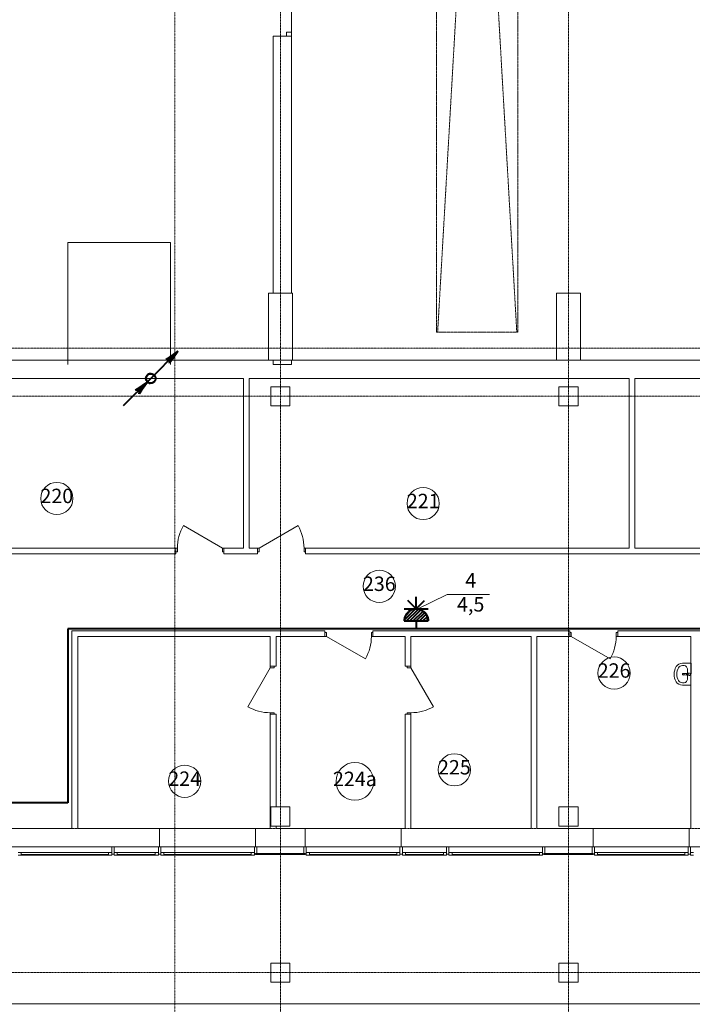
# Model space of a CAD drawing. Units: inches. Extents: x 2389 to 118024, y -4447 to 79811.
# Drawn here: x 85099 to 99104, y 24789 to 45288 of the extents above; entities that cross this region are included whole.
import ezdxf

# ---------------------------------------------------------------- set-up
doc = ezdxf.new("R2010")
doc.units = ezdxf.units.IN
doc.header["$LTSCALE"] = 0.01
doc.header["$MEASUREMENT"] = 0
for name, pattern in [('CENTER2', [225, 150, -25, 25, -25]), ('Штриховая', [564.444447, 282.222223, -282.222223]), ('Штрихштриховая', [3141.111112, 2000, -500, 141.111112, -500])]:
    doc.linetypes.add(name, pattern=pattern)
for name, color, linetype, lineweight in [('2эт', 7, 'Continuous', 9), ('CW_EL_SOCKET_LAYER', 4, 'Continuous', 40), ('CW_EL_TRACE_LAYER', 1, 'Continuous', 40), ('ЭЛ', 7, 'Continuous', 40)]:
    doc.layers.add(name, color=color, linetype=linetype, lineweight=lineweight)
doc.styles.get("Standard").update_dxf_attribs({"font": 'ARIAL.TTF'})

msp = doc.modelspace()

# ---------------------------------------------------------------- linework, layer by layer
at = {"layer": '2эт', "linetype": 'Штрихштриховая'}
for p, q in [((90526.49927, 19500.92366), (90526.49927, 78588.94216)), ((96526.49927, 19500.92366), (96526.49927, 78588.94216)), ((93780.48843, 67936.66764), (95449.78764, 38782.7651)), ((95471.0108, 67936.66764), (93801.71158, 38782.7651)), ((3289.49384, 38447.3736), (117123.91284, 38447.3736)), ((19142.67309, 37447.3736), (117123.91284, 37447.3736)), ((3289.49384, 28447.3736), (117123.91284, 28447.3736)), ((3289.49384, 25447.3736), (117123.91284, 25447.3736))]:
    msp.add_line(p, q, dxfattribs=at)
at = {"layer": '2эт', "linetype": 'Штриховая'}
msp.add_line((88328.11238, 23492.98077), (88328.11238, 73968.14994), dxfattribs=at)
at = {"layer": '2эт', "linetype": 'CENTER2'}
for p, q in [((93780.48843, 38782.7651), (93780.48843, 67936.66764)), ((95471.0108, 67936.66764), (95471.0108, 38782.7651)), ((93780.48843, 38782.7651), (95471.0108, 38782.7651))]:
    msp.add_line(p, q, dxfattribs=at)
at = {"layer": '2эт', "linetype": 'Continuous'}
for p, q in [((90756.02893, 50867.3736), (90756.02893, 45027.3736)), ((90656.02893, 44947.3736), (90376.02893, 44947.3736)), ((90376.02893, 44947.3736), (90376.02893, 39597.3736)), ((90656.02893, 44947.3736), (90656.02893, 45027.3736)), ((90656.02893, 45027.3736), (90756.02893, 45027.3736)), ((90756.02893, 44947.3736), (90656.02893, 44947.3736)), ((90756.02893, 44947.3736), (90656.02893, 44947.3736)), ((90756.02893, 44947.3736), (90656.02893, 44947.3736)), ((90756.02893, 45027.3736), (90756.02893, 44947.3736)), ((90756.02893, 39597.3736), (90756.02893, 44947.3736)), ((86101.50534, 38107.3736), (86101.50534, 40649.2205)), ((86101.50534, 40649.2205), (88242.50534, 40649.2205)), ((88242.50534, 40649.2205), (88242.50534, 38107.3736)), ((90276.49927, 38197.3736), (84776.49927, 38197.3736)), ((90376.02893, 38197.3736), (90376.02893, 38107.3736)), ((90756.02893, 38107.3736), (90756.02893, 38197.3736)), ((96276.49927, 38197.3736), (90776.49927, 38197.3736)), ((102276.49927, 38197.3736), (96776.49927, 38197.3736)), ((90376.02893, 38107.3736), (90756.02893, 38107.3736)), ((84586.49927, 37817.3736), (89756.40634, 37817.3736)), ((89756.40634, 37817.3736), (89756.40634, 34287.70142)), ((89876.40634, 34287.70142), (89876.40634, 37817.3736)), ((89876.40634, 37817.3736), (97787.60339, 37817.3736)), ((97787.60339, 37817.3736), (97787.60339, 34287.70142)), ((97907.60339, 34287.70142), (97907.60339, 37817.3736)), ((97907.60339, 37817.3736), (103346.49927, 37817.3736)), ((89319.07217, 34287.70142), (88508.4724, 34755.70142)), ((90083.85617, 34287.70142), (90894.45595, 34755.70142)), ((88351.07217, 34287.70142), (84586.49927, 34287.70142)), ((88351.07217, 34287.70142), (88314.07217, 34287.70142)), ((88351.07217, 34287.70142), (88351.07217, 34167.70142)), ((88383.07217, 34287.70142), (88351.07217, 34287.70142)), ((88351.07217, 34287.70142), (88351.07217, 34207.70142)), ((88351.07217, 34287.70142), (88351.07217, 34167.70142)), ((88383.07217, 34207.70142), (88383.07217, 34287.70142)), ((89351.07217, 34287.70142), (89319.07217, 34287.70142)), ((89319.07217, 34287.70142), (89319.07217, 34207.70142)), ((89351.07217, 34287.70142), (89351.07217, 34167.70142)), ((89756.40634, 34287.70142), (89351.07217, 34287.70142)), ((89351.07217, 34287.70142), (89388.07217, 34287.70142)), ((89351.07217, 34207.70142), (89351.07217, 34287.70142)), ((89351.07217, 34287.70142), (89351.07217, 34167.70142)), ((90051.85617, 34287.70142), (89876.40634, 34287.70142)), ((90051.85617, 34287.70142), (90014.85617, 34287.70142)), ((90051.85617, 34287.70142), (90051.85617, 34167.70142)), ((90051.85617, 34287.70142), (90083.85617, 34287.70142)), ((90051.85617, 34207.70142), (90051.85617, 34287.70142)), ((90051.85617, 34287.70142), (90051.85617, 34167.70142)), ((90083.85617, 34287.70142), (90083.85617, 34207.70142)), ((91019.85617, 34207.70142), (91019.85617, 34287.70142)), ((91019.85617, 34287.70142), (91051.85617, 34287.70142)), ((91051.85617, 34287.70142), (91051.85617, 34167.70142)), ((97787.60339, 34287.70142), (91051.85617, 34287.70142)), ((91051.85617, 34287.70142), (91088.85617, 34287.70142)), ((91051.85617, 34287.70142), (91051.85617, 34207.70142)), ((91051.85617, 34287.70142), (91051.85617, 34167.70142)), ((100841.49927, 34287.70142), (97907.60339, 34287.70142)), ((84586.49927, 34167.70142), (88351.07217, 34167.70142)), ((88351.07217, 34167.70142), (88314.07217, 34167.70142)), ((88351.07217, 34207.70142), (88383.07217, 34207.70142)), ((89319.07217, 34207.70142), (89351.07217, 34207.70142)), ((89351.07217, 34167.70142), (90051.85617, 34167.70142)), ((89351.07217, 34167.70142), (89388.07217, 34167.70142)), ((90051.85617, 34167.70142), (90014.85617, 34167.70142)), ((90083.85617, 34207.70142), (90051.85617, 34207.70142)), ((91051.85617, 34207.70142), (91019.85617, 34207.70142)), ((91051.85617, 34167.70142), (100841.49927, 34167.70142)), ((91051.85617, 34167.70142), (91088.85617, 34167.70142)), ((86186.4488, 32567.3736), (86186.4488, 28447.3736)), ((91454.65005, 32567.3736), (86186.4488, 32567.3736)), ((86306.4488, 28447.3736), (86306.4488, 32447.3736)), ((86306.4488, 32447.3736), (90316.93641, 32447.3736)), ((90316.93641, 32447.3736), (90316.93641, 31827.3736)), ((90436.93641, 31827.3736), (90436.93641, 32447.3736)), ((90436.93641, 32447.3736), (91454.65005, 32447.3736)), ((91454.65005, 32567.3736), (91417.65005, 32567.3736)), ((91454.65005, 32447.3736), (91417.65005, 32447.3736)), ((91454.65005, 32447.3736), (91454.65005, 32567.3736)), ((91454.65005, 32447.3736), (91454.65005, 32567.3736)), ((91486.65006, 32527.3736), (91454.65005, 32527.3736)), ((91454.65005, 32527.3736), (91454.65005, 32447.3736)), ((91454.65005, 32447.3736), (91486.65006, 32447.3736)), ((91486.65006, 32447.3736), (91486.65006, 32527.3736)), ((91486.65006, 32447.3736), (92297.24983, 31979.3736)), ((92454.65005, 32527.3736), (92422.65005, 32527.3736)), ((92422.65005, 32527.3736), (92422.65005, 32447.3736)), ((92422.65005, 32447.3736), (92454.65005, 32447.3736)), ((92454.65005, 32447.3736), (92454.65005, 32567.3736)), ((96551.17085, 32567.3736), (92454.65005, 32567.3736)), ((92454.65005, 32567.3736), (92491.65005, 32567.3736)), ((92454.65005, 32447.3736), (92454.65005, 32567.3736)), ((92454.65005, 32447.3736), (92454.65005, 32527.3736)), ((92454.65005, 32447.3736), (93126.59777, 32447.3736)), ((92454.65005, 32447.3736), (92491.65005, 32447.3736)), ((93126.59777, 32447.3736), (93126.59777, 31827.3736)), ((93246.59777, 31827.3736), (93246.59777, 32447.3736)), ((93246.59777, 32447.3736), (95746.49927, 32447.3736)), ((95746.49927, 32447.3736), (95746.49927, 28447.3736)), ((95866.49927, 28447.3736), (95866.49927, 32447.3736)), ((95866.49927, 32447.3736), (96551.17085, 32447.3736)), ((96551.17085, 32567.3736), (96514.17085, 32567.3736)), ((96551.17085, 32447.3736), (96514.17085, 32447.3736)), ((96551.17085, 32447.3736), (96551.17085, 32567.3736)), ((96551.17085, 32447.3736), (96551.17085, 32567.3736)), ((96583.17085, 32527.3736), (96551.17085, 32527.3736)), ((96551.17085, 32527.3736), (96551.17085, 32447.3736)), ((96551.17085, 32447.3736), (96583.17085, 32447.3736)), ((96583.17085, 32447.3736), (96583.17085, 32527.3736)), ((96583.17085, 32447.3736), (97393.77062, 31979.3736)), ((97551.17085, 32527.3736), (97519.17084, 32527.3736)), ((97519.17084, 32527.3736), (97519.17084, 32447.3736)), ((97519.17084, 32447.3736), (97551.17085, 32447.3736)), ((97551.17085, 32447.3736), (97551.17085, 32567.3736)), ((100791.49927, 32567.3736), (97551.17085, 32567.3736)), ((97551.17085, 32567.3736), (97588.17085, 32567.3736)), ((97551.17085, 32447.3736), (97551.17085, 32567.3736)), ((97551.17085, 32447.3736), (97551.17085, 32527.3736)), ((97551.17085, 32447.3736), (99076.49927, 32447.3736)), ((97551.17085, 32447.3736), (97588.17085, 32447.3736)), ((99076.49927, 32447.3736), (99076.49927, 28447.3736)), ((90316.93641, 31795.37359), (89848.93641, 30984.77382)), ((90316.93641, 31827.3736), (90316.93641, 31864.3736)), ((90316.93641, 31827.3736), (90436.93641, 31827.3736)), ((90316.93641, 31827.3736), (90316.93641, 31795.37359)), ((90396.93641, 31827.3736), (90316.93641, 31827.3736)), ((90316.93641, 31827.3736), (90436.93641, 31827.3736)), ((90316.93641, 31795.37359), (90396.93641, 31795.37359)), ((90396.93641, 31795.37359), (90396.93641, 31827.3736)), ((90436.93641, 31827.3736), (90436.93641, 31864.3736)), ((93126.59777, 31827.3736), (93126.59777, 31864.3736)), ((93246.59777, 31827.3736), (93126.59777, 31827.3736)), ((93246.59777, 31827.3736), (93126.59777, 31827.3736)), ((93166.59777, 31795.37359), (93166.59777, 31827.3736)), ((93166.59777, 31827.3736), (93246.59777, 31827.3736)), ((93246.59777, 31795.37359), (93166.59777, 31795.37359)), ((93246.59777, 31827.3736), (93246.59777, 31864.3736)), ((93246.59777, 31827.3736), (93246.59777, 31795.37359)), ((93246.59777, 31795.37359), (93714.59777, 30984.77382)), ((98934.39646, 31841.79858), (98898.7602, 31841.88613)), ((99077.06431, 31891.44323), (98898.88303, 31891.88098)), ((99075.93423, 31431.45462), (99077.06431, 31891.44323)), ((98935.26939, 31650.69586), (98988.18668, 31643.93607)), ((98988.2738, 31679.3955), (98935.32393, 31672.89579)), ((98997.69207, 31640.64247), (99037.96346, 31637.64353)), ((98997.79526, 31682.64235), (99038.0809, 31685.44338)), ((99014.7526, 31648.00058), (98999.88205, 31648.03711)), ((98999.94887, 31675.23703), (99014.81943, 31675.2005)), ((99004.47264, 31570.5256), (99004.92026, 31752.72505)), ((99004.94639, 31752.72499), (99004.92026, 31752.72505)), ((99014.12483, 31675.20221), (99014.05801, 31648.00229)), ((99014.81943, 31675.2005), (99014.7526, 31648.00058)), ((99037.96346, 31637.64353), (99042.95526, 31637.72034)), ((99038.0809, 31685.44338), (99043.14289, 31685.32711)), ((99075.93423, 31431.45462), (98897.75295, 31431.89237)), ((98933.51203, 31481.79967), (98897.87577, 31481.88722)), ((90396.93641, 30859.3736), (90316.93641, 30859.3736)), ((90316.93641, 30859.3736), (90316.93641, 30827.3736)), ((90316.93641, 30827.3736), (90436.93641, 30827.3736)), ((90316.93641, 30827.3736), (90316.93641, 28447.3736)), ((90316.93641, 30827.3736), (90316.93641, 30790.3736)), ((90316.93641, 30827.3736), (90396.93641, 30827.3736)), ((90316.93641, 30827.3736), (90436.93641, 30827.3736)), ((90396.93641, 30827.3736), (90396.93641, 30859.3736)), ((90436.93641, 28897.3736), (90436.93641, 30827.3736)), ((90436.93641, 30827.3736), (90436.93641, 30790.3736)), ((93246.59777, 30827.3736), (93126.59777, 30827.3736)), ((93126.59777, 30827.3736), (93126.59777, 28447.3736)), ((93126.59777, 30827.3736), (93126.59777, 30790.3736)), ((93246.59777, 30827.3736), (93126.59777, 30827.3736)), ((93166.59777, 30827.3736), (93166.59777, 30859.3736)), ((93166.59777, 30859.3736), (93246.59777, 30859.3736)), ((93246.59777, 30827.3736), (93166.59777, 30827.3736)), ((93246.59777, 30859.3736), (93246.59777, 30827.3736)), ((93246.59777, 28447.3736), (93246.59777, 30827.3736)), ((93246.59777, 30827.3736), (93246.59777, 30790.3736)), ((90436.93641, 28447.3736), (90436.93641, 28497.3736)), ((86186.4488, 28447.3736), (84011.49927, 28447.3736)), ((88011.49927, 28447.3736), (86306.4488, 28447.3736)), ((88011.49927, 28187.3736), (88011.49927, 28447.3736)), ((88011.49927, 28447.3736), (90011.49927, 28447.3736)), ((90316.93641, 28447.3736), (90011.49927, 28447.3736)), ((90011.49927, 28187.3736), (90011.49927, 28447.3736)), ((91041.49927, 28447.3736), (90436.93641, 28447.3736)), ((91041.49927, 28187.3736), (91041.49927, 28447.3736)), ((91041.49927, 28447.3736), (93041.49927, 28447.3736)), ((93126.59777, 28447.3736), (93041.49927, 28447.3736)), ((93041.49927, 28187.3736), (93041.49927, 28447.3736)), ((95481.02893, 28447.3736), (93246.59777, 28447.3736)), ((95746.49927, 28447.3736), (95481.02893, 28447.3736)), ((97041.49927, 28447.3736), (95866.49927, 28447.3736)), ((97041.49927, 28327.3736), (97041.49927, 28447.3736)), ((99041.49927, 28447.3736), (97041.49927, 28447.3736)), ((97041.49927, 28327.3736), (97041.49927, 28067.3736)), ((99076.49927, 28447.3736), (99041.49927, 28447.3736)), ((99041.49927, 28327.3736), (99041.49927, 28447.3736)), ((99041.49927, 28327.3736), (99041.49927, 28067.3736)), ((88011.49927, 28187.3736), (88011.49927, 28067.3736)), ((90011.49927, 28187.3736), (90011.49927, 28067.3736)), ((91041.49927, 28187.3736), (91041.49927, 28067.3736)), ((93041.49927, 28187.3736), (93041.49927, 28067.3736)), ((84011.49927, 28067.3736), (88011.49927, 28067.3736)), ((85066.49927, 27952.3736), (85131.49927, 27952.3736)), ((85131.49927, 27892.3736), (85066.49927, 27892.3736)), ((85131.49927, 27952.3736), (85131.49927, 27892.3736)), ((85131.49927, 27952.3736), (86951.49927, 27952.3736)), ((85131.49927, 27907.3736), (86951.49927, 27907.3736)), ((86951.49927, 27892.3736), (85131.49927, 27892.3736)), ((86951.49927, 27892.3736), (86951.49927, 27952.3736)), ((86951.49927, 27952.3736), (87016.49927, 27952.3736)), ((87016.49927, 27892.3736), (86951.49927, 27892.3736)), ((87016.49927, 27917.3736), (87016.49927, 28067.3736)), ((87016.49927, 28067.3736), (87066.49927, 28067.3736)), ((87016.49927, 27952.3736), (87016.49927, 27892.3736)), ((87066.49927, 27917.3736), (87016.49927, 27917.3736)), ((87066.49927, 28067.3736), (87066.49927, 27917.3736)), ((87066.49927, 27952.3736), (87131.49927, 27952.3736)), ((87066.49927, 27892.3736), (87066.49927, 27952.3736)), ((87131.49927, 27892.3736), (87066.49927, 27892.3736)), ((87131.49927, 27952.3736), (87131.49927, 27892.3736)), ((87131.49927, 27952.3736), (87921.49927, 27952.3736)), ((87131.49927, 27907.3736), (87921.49927, 27907.3736)), ((87921.49927, 27892.3736), (87131.49927, 27892.3736)), ((87921.49927, 27892.3736), (87921.49927, 27952.3736)), ((87921.49927, 27952.3736), (87986.49927, 27952.3736)), ((87986.49927, 27892.3736), (87921.49927, 27892.3736)), ((87986.49927, 27917.3736), (87986.49927, 28067.3736)), ((87986.49927, 28067.3736), (88036.49927, 28067.3736)), ((87986.49927, 27952.3736), (87986.49927, 27892.3736)), ((88036.49927, 27917.3736), (87986.49927, 27917.3736)), ((88011.49927, 28067.3736), (90011.49927, 28067.3736)), ((88036.49927, 28067.3736), (88036.49927, 27917.3736)), ((88036.49927, 27952.3736), (88101.49927, 27952.3736)), ((88036.49927, 27892.3736), (88036.49927, 27952.3736)), ((88101.49927, 27892.3736), (88036.49927, 27892.3736)), ((88101.49927, 27952.3736), (88101.49927, 27892.3736)), ((88101.49927, 27952.3736), (89921.49927, 27952.3736)), ((88101.49927, 27907.3736), (89921.49927, 27907.3736)), ((89921.49927, 27892.3736), (88101.49927, 27892.3736)), ((89921.49927, 27892.3736), (89921.49927, 27952.3736)), ((89921.49927, 27952.3736), (89986.49927, 27952.3736)), ((89986.49927, 27892.3736), (89921.49927, 27892.3736)), ((89986.49927, 27917.3736), (89986.49927, 28067.3736)), ((89986.49927, 28067.3736), (90036.49927, 28067.3736)), ((89986.49927, 27952.3736), (89986.49927, 27892.3736)), ((90036.49927, 27917.3736), (89986.49927, 27917.3736)), ((90011.49927, 28067.3736), (91041.49927, 28067.3736)), ((91041.49927, 27927.3736), (90011.49927, 27927.3736)), ((90011.49927, 27927.3736), (90011.49927, 27907.3736)), ((90011.49927, 27907.3736), (91041.49927, 27907.3736)), ((90036.49927, 28067.3736), (90036.49927, 27917.3736)), ((91016.49927, 27917.3736), (91016.49927, 28067.3736)), ((91016.49927, 28067.3736), (91066.49927, 28067.3736)), ((91066.49927, 27917.3736), (91016.49927, 27917.3736)), ((91041.49927, 28067.3736), (93041.49927, 28067.3736)), ((91041.49927, 27907.3736), (91041.49927, 27927.3736)), ((91066.49927, 28067.3736), (91066.49927, 27917.3736)), ((91066.49927, 27952.3736), (91131.49927, 27952.3736)), ((91066.49927, 27892.3736), (91066.49927, 27952.3736)), ((91131.49927, 27892.3736), (91066.49927, 27892.3736)), ((91131.49927, 27952.3736), (91131.49927, 27892.3736)), ((91131.49927, 27952.3736), (92951.49927, 27952.3736)), ((91131.49927, 27907.3736), (92951.49927, 27907.3736)), ((92951.49927, 27892.3736), (91131.49927, 27892.3736)), ((92951.49927, 27892.3736), (92951.49927, 27952.3736)), ((92951.49927, 27952.3736), (93016.49927, 27952.3736)), ((93016.49927, 27892.3736), (92951.49927, 27892.3736)), ((93016.49927, 27917.3736), (93016.49927, 28067.3736)), ((93016.49927, 28067.3736), (93066.49927, 28067.3736)), ((93016.49927, 27952.3736), (93016.49927, 27892.3736)), ((93066.49927, 27917.3736), (93016.49927, 27917.3736)), ((93041.49927, 28067.3736), (95481.02893, 28067.3736)), ((93066.49927, 28067.3736), (93066.49927, 27917.3736)), ((93066.49927, 27952.3736), (93131.49927, 27952.3736)), ((93066.49927, 27892.3736), (93066.49927, 27952.3736)), ((93131.49927, 27892.3736), (93066.49927, 27892.3736)), ((93131.49927, 27952.3736), (93131.49927, 27892.3736)), ((93131.49927, 27952.3736), (93921.49927, 27952.3736)), ((93131.49927, 27907.3736), (93921.49927, 27907.3736)), ((93921.49927, 27892.3736), (93131.49927, 27892.3736)), ((93921.49927, 27892.3736), (93921.49927, 27952.3736)), ((93921.49927, 27952.3736), (93986.49927, 27952.3736)), ((93986.49927, 27892.3736), (93921.49927, 27892.3736)), ((93986.49927, 27917.3736), (93986.49927, 28067.3736)), ((93986.49927, 28067.3736), (94036.49927, 28067.3736)), ((93986.49927, 27952.3736), (93986.49927, 27892.3736)), ((94036.49927, 27917.3736), (93986.49927, 27917.3736)), ((94036.49927, 28067.3736), (94036.49927, 27917.3736)), ((94036.49927, 27952.3736), (94101.49927, 27952.3736)), ((94036.49927, 27892.3736), (94036.49927, 27952.3736)), ((94101.49927, 27892.3736), (94036.49927, 27892.3736)), ((94101.49927, 27952.3736), (94101.49927, 27892.3736)), ((94101.49927, 27952.3736), (95921.49927, 27952.3736)), ((94101.49927, 27907.3736), (95921.49927, 27907.3736)), ((95921.49927, 27892.3736), (94101.49927, 27892.3736)), ((95481.02893, 28067.3736), (97041.49927, 28067.3736)), ((95921.49927, 27892.3736), (95921.49927, 27952.3736)), ((95921.49927, 27952.3736), (95986.49927, 27952.3736)), ((95986.49927, 27892.3736), (95921.49927, 27892.3736)), ((95986.49927, 27917.3736), (95986.49927, 28067.3736)), ((95986.49927, 28067.3736), (96036.49927, 28067.3736)), ((95986.49927, 27952.3736), (95986.49927, 27892.3736)), ((96036.49927, 27917.3736), (95986.49927, 27917.3736)), ((97041.49927, 27927.3736), (96011.49927, 27927.3736)), ((96011.49927, 27927.3736), (96011.49927, 27907.3736)), ((96011.49927, 27907.3736), (97041.49927, 27907.3736)), ((96036.49927, 28067.3736), (96036.49927, 27917.3736)), ((97016.49927, 27917.3736), (97016.49927, 28067.3736)), ((97016.49927, 28067.3736), (97066.49927, 28067.3736)), ((97066.49927, 27917.3736), (97016.49927, 27917.3736)), ((99041.49927, 28067.3736), (97041.49927, 28067.3736)), ((97041.49927, 27907.3736), (97041.49927, 27927.3736)), ((97066.49927, 28067.3736), (97066.49927, 27917.3736)), ((97066.49927, 27952.3736), (97131.49927, 27952.3736)), ((97066.49927, 27892.3736), (97066.49927, 27952.3736)), ((97131.49927, 27892.3736), (97066.49927, 27892.3736)), ((97131.49927, 27952.3736), (97131.49927, 27892.3736)), ((97131.49927, 27952.3736), (98951.49927, 27952.3736)), ((97131.49927, 27907.3736), (98951.49927, 27907.3736)), ((98951.49927, 27892.3736), (97131.49927, 27892.3736)), ((98951.49927, 27892.3736), (98951.49927, 27952.3736)), ((98951.49927, 27952.3736), (99016.49927, 27952.3736)), ((99016.49927, 27892.3736), (98951.49927, 27892.3736)), ((99016.49927, 27917.3736), (99016.49927, 28067.3736)), ((99016.49927, 28067.3736), (99066.49927, 28067.3736)), ((99016.49927, 27952.3736), (99016.49927, 27892.3736)), ((99066.49927, 27917.3736), (99016.49927, 27917.3736)), ((99041.49927, 28067.3736), (100036.49927, 28067.3736)), ((99066.49927, 28067.3736), (99066.49927, 27917.3736)), ((99066.49927, 27952.3736), (99131.49927, 27952.3736)), ((99066.49927, 27892.3736), (99066.49927, 27952.3736)), ((99131.49927, 27892.3736), (99066.49927, 27892.3736)), ((26878.38856, 24799.26289), (108906.49927, 24799.26289))]:
    msp.add_line(p, q, dxfattribs=at)
at = {"layer": '2эт', "linetype": 'Continuous', "flags": 128}
for points in [[(90276.49927, 38197.3736), (90776.49927, 38197.3736), (90776.49927, 39597.3736), (90276.49927, 39597.3736)], [(96276.49927, 38197.3736), (96776.49927, 38197.3736), (96776.49927, 39597.3736), (96276.49927, 39597.3736)], [(108795.57427, 35047.3736), (106506.49927, 35047.3736), (106506.49927, 37647.3736), (108795.57427, 37647.3736), (108795.57427, 38197.3736), (30292.12811, 38197.3736), (30292.12811, 31184.92338), (35706.49927, 31167.3736), (35706.49927, 28067.3736), (103301.49927, 28067.3736), (103346.49927, 31167.3736), (108795.57427, 31146.64238)], [(90326.49927, 37247.3736), (90726.49927, 37247.3736), (90726.49927, 37647.3736), (90326.49927, 37647.3736)], [(96326.49927, 37247.3736), (96726.49927, 37247.3736), (96726.49927, 37647.3736), (96326.49927, 37647.3736)], [(90326.49927, 28497.3736), (90726.49927, 28497.3736), (90726.49927, 28897.3736), (90326.49927, 28897.3736)], [(90326.49927, 28497.3736), (90726.49927, 28497.3736), (90726.49927, 28897.3736), (90326.49927, 28897.3736)], [(96326.49927, 28497.3736), (96726.49927, 28497.3736), (96726.49927, 28897.3736), (96326.49927, 28897.3736)], [(96326.49927, 28497.3736), (96726.49927, 28497.3736), (96726.49927, 28897.3736), (96326.49927, 28897.3736)], [(90326.49927, 25247.3736), (90726.49927, 25247.3736), (90726.49927, 25647.3736), (90326.49927, 25647.3736)], [(96326.49927, 25247.3736), (96726.49927, 25247.3736), (96726.49927, 25647.3736), (96326.49927, 25647.3736)]]:
    msp.add_lwpolyline(points, close=True, dxfattribs=at)
at = {"layer": '2эт', "linetype": 'Continuous'}
for centre, radius in [((85872.36282, 35320.2042), 335.51201), ((93500.34505, 35214.49881), 335.51201), ((92586.84964, 33490.94239), 335.51201), ((97475.80422, 31684.95139), 335.51201), ((98915.39369, 31661.84472), 17.5), ((94150.79902, 29670.58022), 335.51201), ((88534.38371, 29433.02275), 335.51201), ((92078.62398, 29430.18747), 393.0784)]:
    msp.add_circle(centre, radius, dxfattribs=at)
for centre, radius, start, end in [((89319.07217, 34287.70142), 936, 150, 180), ((90083.85617, 34287.70142), 936, 0, 30), ((91486.65006, 32447.3736), 936, 330, 0), ((96583.17085, 32447.3736), 936, 330, 0), ((98936.68689, 31661.79241), 11.18672, 96.998163472, 262.720313914), ((98999.64358, 31661.63774), 21.08577, 95.028845849, 264.689631537), ((99000.33817, 31661.63604), 21.08577, 95.028845849, 264.689631537), ((98999.91546, 31661.63707), 13.6, 89.859238693, 269.859238693), ((99039.69635, 31661.53934), 25, 249.144794776, 110.573682609), ((99039.69635, 31661.53934), 24.03615, 277.696649663, 81.755942058), ((90316.93641, 31795.37359), 936, 240.000000002, 270), ((93246.59777, 31795.37359), 936, 270, 299.999999998)]:
    msp.add_arc(centre, radius, start, end, dxfattribs=at)
for centre, major_axis, ratio, start_param, end_param in [((99076.49927, 31661.44893), (349.99895, -0.85986), 0.9428571429, 2.6446178144, 3.6385674927), ((99076.49927, 31661.44893), (296.9688, -0.72958), 0.9428571429, 2.6446178126, 3.6385674946), ((98898.54184, 31753.0064), (147.29653, -0.36187), 0.9428571429, 1.5707963268, 2.6446178247), ((98898.54184, 31753.0064), (94.26638, -0.23159), 0.9428571429, 1.5707963268, 2.6446178247), ((98934.17805, 31752.89885), (0.2184, 88.89973), 0.7960467039, 4.7123889804, 6.2831853072), ((98933.73043, 31570.6994), (-0.2184, -88.89973), 0.7960467039, 0, 1.5707963268), ((98898.09413, 31570.76695), (147.29653, -0.36187), 0.9428571429, 3.6385674824, 4.7123889804), ((98898.09413, 31570.76695), (94.26638, -0.23159), 0.9428571429, 3.6385674824, 4.7123889804)]:
    msp.add_ellipse(centre, major_axis=major_axis, ratio=ratio, start_param=start_param, end_param=end_param, dxfattribs=at)
at = {"layer": 'CW_EL_SOCKET_LAYER'}
for p, q in [((93355.66684, 33019.7057), (93355.66684, 33269.7057)), ((93105.66684, 33019.7057), (93605.66684, 33019.7057)), ((93355.66684, 33019.7057), (93180.66684, 33194.7057)), ((93271.94694, 33005.27093), (93256.06657, 32999.00853)), ((93288.21765, 33010.43502), (93271.94694, 33005.27093)), ((93304.80284, 33014.47672), (93288.21765, 33010.43502)), ((93321.62518, 33017.37719), (93304.80284, 33014.47672)), ((93338.60624, 33019.12289), (93321.62518, 33017.37719)), ((93355.66684, 33019.7057), (93338.60624, 33019.12289)), ((93355.66684, 33019.7057), (93530.66684, 33194.7057)), ((93372.72745, 33019.12289), (93355.66684, 33019.7057)), ((93372.72745, 33019.12289), (93389.7085, 33017.37719)), ((93389.7085, 33017.37719), (93406.53085, 33014.47672)), ((93406.53085, 33014.47672), (93423.11604, 33010.43502)), ((93423.11604, 33010.43502), (93439.38675, 33005.27093)), ((93439.38675, 33005.27093), (93455.26712, 32999.00853)), ((93107.99536, 32803.74736), (93106.24965, 32786.7663)), ((93110.89582, 32820.5697), (93107.99536, 32803.74736)), ((93114.93752, 32837.15489), (93110.89582, 32820.5697)), ((93120.10161, 32853.4256), (93114.93752, 32837.15489)), ((93126.36402, 32869.30597), (93120.10161, 32853.4256)), ((93133.69554, 32884.72196), (93126.36402, 32869.30597)), ((93142.06199, 32899.60169), (93133.69554, 32884.72196)), ((93151.42437, 32913.87578), (93142.06199, 32899.60169)), ((93161.73902, 32927.47769), (93151.42437, 32913.87578)), ((93172.95785, 32940.34399), (93161.73902, 32927.47769)), ((93185.02856, 32952.41469), (93172.95785, 32940.34399)), ((93197.89486, 32963.63352), (93185.02856, 32952.41469)), ((93211.49676, 32973.94817), (93197.89486, 32963.63352)), ((93225.77086, 32983.31055), (93211.49676, 32973.94817)), ((93240.65058, 32991.677), (93225.77086, 32983.31055)), ((93256.06657, 32999.00853), (93240.65058, 32991.677)), ((93455.26712, 32999.00853), (93470.6831, 32991.677)), ((93470.6831, 32991.677), (93485.56283, 32983.31055)), ((93485.56283, 32983.31055), (93499.83692, 32973.94817)), ((93499.83692, 32973.94817), (93513.43883, 32963.63352)), ((93513.43883, 32963.63352), (93526.30513, 32952.41469)), ((93526.30513, 32952.41469), (93538.37583, 32940.34399)), ((93538.37583, 32940.34399), (93549.59467, 32927.47769)), ((93549.59467, 32927.47769), (93559.90932, 32913.87578)), ((93559.90932, 32913.87578), (93569.27169, 32899.60169)), ((93569.27169, 32899.60169), (93577.63815, 32884.72196)), ((93577.63815, 32884.72196), (93584.96967, 32869.30597)), ((93584.96967, 32869.30597), (93591.23207, 32853.4256)), ((93591.23207, 32853.4256), (93596.39616, 32837.15489)), ((93596.39616, 32837.15489), (93600.43786, 32820.5697)), ((93600.43786, 32820.5697), (93603.33833, 32803.74736)), ((93603.33833, 32803.74736), (93605.08403, 32786.7663)), ((93106.24965, 32786.7663), (93105.66684, 32769.7057)), ((93105.66684, 32769.7057), (93605.66684, 32769.7057)), ((93605.08403, 32786.7663), (93605.66684, 32769.7057))]:
    msp.add_line(p, q, dxfattribs=at)
at = {"layer": 'CW_EL_SOCKET_LAYER', "extrusion": (0.707107, -0.707107, 0)}
for points, elevation in [([(89020.37523, 0), (89347.83718, 0)], 42651.82026), ([(89042.80749, 0), (89390.34557, 0)], 42699.44526), ([(89090.43249, 0), (89415.89325, 0)], 42747.07026), ([(89185.68249, 0), (89434.10124, 0)], 42842.32026), ([(89280.93249, 0), (89414.5941, 0)], 42937.57026), ([(89328.55749, 0), (89388.14989, 0)], 42985.19526)]:
    msp.add_lwpolyline(points, dxfattribs=dict(at, elevation=elevation))
at = {"layer": 'CW_EL_SOCKET_LAYER'}
for points in [[(93131.19716, 32879.76641), (93245.60613, 32994.17539)], [(93290.54413, 32769.7057), (93496.85749, 32976.01906)], [(93425.24797, 32769.7057), (93563.77681, 32908.23454)]]:
    msp.add_lwpolyline(points, dxfattribs=at)
msp.add_arc((93355.66684, 32769.7057), 250, 0, 180, dxfattribs=at)
at = {"layer": 'CW_EL_TRACE_LAYER'}
for p, q in [((87828.1088, 37818.26226), (88393.79423, 38383.94769)), ((88393.79423, 38383.94769), (88148.04861, 38211.87476)), ((88393.79423, 38383.94769), (88177.33694, 38232.38266)), ((88393.79423, 38383.94769), (88221.7213, 38138.20208)), ((88242.2292, 38232.38266), (88393.79423, 38383.94769)), ((88393.79423, 38383.94769), (88242.2292, 38232.38266)), ((88287.66725, 38232.38266), (88393.79423, 38383.94769)), ((88148.04861, 38211.87476), (88242.2292, 38232.38266)), ((88242.2292, 38232.38266), (88148.04861, 38211.87476)), ((88148.04861, 38211.87476), (88177.33694, 38232.38266)), ((88221.7213, 38138.20208), (88242.2292, 38232.38266)), ((88273.30746, 38211.87476), (88221.7213, 38138.20208)), ((88221.7213, 38138.20208), (88237.76359, 38211.87476)), ((88287.66725, 38232.38266), (88273.30746, 38211.87476)), ((87262.42338, 37252.57684), (87828.1088, 37818.26226)), ((87757.39812, 37747.55159), (87511.65251, 37575.47866)), ((87757.39812, 37747.55159), (87540.94083, 37595.98656)), ((87757.39812, 37747.55159), (87585.32519, 37501.80597)), ((87605.8331, 37595.98656), (87757.39812, 37747.55159)), ((87757.39812, 37747.55159), (87605.8331, 37595.98656)), ((87651.27115, 37595.98656), (87757.39812, 37747.55159)), ((87728.65661, 37828.71511), (87728.1088, 37818.26226)), ((87728.1088, 37818.26226), (87728.65661, 37807.80942)), ((87730.29404, 37839.05343), (87728.65661, 37828.71511)), ((87728.65661, 37807.80942), (87730.29404, 37797.4711)), ((87733.00315, 37849.16396), (87730.29404, 37839.05343)), ((87730.29404, 37797.4711), (87733.00315, 37787.36057)), ((87736.75426, 37858.93593), (87733.00315, 37849.16396)), ((87733.00315, 37787.36057), (87736.75426, 37777.5886)), ((87741.50626, 37868.26226), (87736.75426, 37858.93593)), ((87736.75426, 37777.5886), (87741.50626, 37768.26226)), ((87747.2071, 37877.04079), (87741.50626, 37868.26226)), ((87741.50626, 37768.26226), (87747.2071, 37759.48374)), ((87753.79432, 37885.17533), (87747.2071, 37877.04079)), ((87747.2071, 37759.48374), (87753.79432, 37751.3492)), ((87761.19574, 37892.57675), (87753.79432, 37885.17533)), ((87753.79432, 37751.3492), (87761.19574, 37743.94778)), ((87769.33028, 37899.16396), (87761.19574, 37892.57675)), ((87761.19574, 37743.94778), (87769.33028, 37737.36057)), ((87778.1088, 37904.8648), (87769.33028, 37899.16396)), ((87769.33028, 37737.36057), (87778.1088, 37731.65972)), ((87787.43514, 37909.61681), (87778.1088, 37904.8648)), ((87778.1088, 37731.65972), (87787.43514, 37726.90772)), ((87797.2071, 37913.36792), (87787.43514, 37909.61681)), ((87787.43514, 37726.90772), (87797.2071, 37723.15661)), ((87807.31763, 37916.07702), (87797.2071, 37913.36792)), ((87797.2071, 37723.15661), (87807.31763, 37720.4475)), ((87817.65596, 37917.71445), (87807.31763, 37916.07702)), ((87807.31763, 37720.4475), (87817.65596, 37718.81007)), ((87828.1088, 37918.26226), (87817.65596, 37917.71445)), ((87838.56165, 37917.71445), (87828.1088, 37918.26226)), ((87838.56165, 37917.71445), (87848.89997, 37916.07702)), ((87848.89997, 37720.4475), (87838.56165, 37718.81007)), ((87848.89997, 37916.07702), (87859.0105, 37913.36792)), ((87859.0105, 37723.15661), (87848.89997, 37720.4475)), ((87859.0105, 37913.36792), (87868.78247, 37909.61681)), ((87868.78247, 37726.90772), (87859.0105, 37723.15661)), ((87868.78247, 37909.61681), (87878.1088, 37904.8648)), ((87878.1088, 37731.65972), (87868.78247, 37726.90772)), ((87878.1088, 37904.8648), (87886.88733, 37899.16396)), ((87886.88733, 37737.36057), (87878.1088, 37731.65972)), ((87886.88733, 37899.16396), (87895.02186, 37892.57675)), ((87895.02186, 37743.94778), (87886.88733, 37737.36057)), ((87895.02186, 37892.57675), (87902.42328, 37885.17533)), ((87902.42328, 37751.3492), (87895.02186, 37743.94778)), ((87902.42328, 37885.17533), (87909.0105, 37877.04079)), ((87909.0105, 37759.48374), (87902.42328, 37751.3492)), ((87909.0105, 37877.04079), (87914.71134, 37868.26226)), ((87914.71134, 37768.26226), (87909.0105, 37759.48374)), ((87914.71134, 37868.26226), (87919.46335, 37858.93593)), ((87919.46335, 37777.5886), (87914.71134, 37768.26226)), ((87919.46335, 37858.93593), (87923.21445, 37849.16396)), ((87923.21445, 37787.36057), (87919.46335, 37777.5886)), ((87923.21445, 37849.16396), (87925.92356, 37839.05343)), ((87925.92356, 37797.4711), (87923.21445, 37787.36057)), ((87925.92356, 37839.05343), (87927.56099, 37828.71511)), ((87927.56099, 37807.80942), (87925.92356, 37797.4711)), ((87927.56099, 37828.71511), (87928.1088, 37818.26226)), ((87928.1088, 37818.26226), (87927.56099, 37807.80942)), ((87511.65251, 37575.47866), (87605.8331, 37595.98656)), ((87605.8331, 37595.98656), (87511.65251, 37575.47866)), ((87511.65251, 37575.47866), (87540.94083, 37595.98656)), ((87585.32519, 37501.80597), (87605.8331, 37595.98656)), ((87636.91136, 37575.47866), (87585.32519, 37501.80597)), ((87585.32519, 37501.80597), (87601.36748, 37575.47866)), ((87651.27115, 37595.98656), (87636.91136, 37575.47866)), ((87828.1088, 37718.26226), (87817.65596, 37718.81007)), ((87838.56165, 37718.81007), (87828.1088, 37718.26226)), ((93357.89605, 32606.44408), (86103.79891, 32606.44408)), ((86103.79891, 32606.44408), (86103.79891, 28982.25262)), ((93357.89605, 32769.7057), (93357.89605, 32606.44408)), ((103302.43388, 32606.44408), (93357.89605, 32606.44408)), ((86103.79891, 28982.25262), (84684.53542, 28982.25262))]:
    msp.add_line(p, q, dxfattribs=at)
msp.add_circle((87828.1088, 37818.26226), 100, dxfattribs=at)
at = {"layer": 'ЭЛ', "lineweight": 9}
msp.add_lwpolyline([(93361.59007, 33011.75811), (93997.34912, 33319.76834), (94879.50862, 33319.76834)], dxfattribs=at)

# ---------------------------------------------------------------- texts
at = {"layer": '2эт', "linetype": 'Continuous', "char_height": 300, "attachment_point": 5}
for s, insert in [('{220}', (85872.36282, 35334.49023)), ('{221}', (93500.34505, 35228.78485)), ('{236}', (92586.84964, 33505.22818)), ('{226}', (97475.80422, 31699.23714)), ('{225}', (94150.79902, 29684.86597)), ('{224}', (88534.38371, 29447.30864)), ('{224а}', (92078.62398, 29443.33046))]:
    msp.add_mtext(s, dxfattribs=dict(at, insert=insert))
at = {"layer": 'ЭЛ', "insert": (94490.10315, 33326.76779), "char_height": 300, "width": 819.146768, "attachment_point": 5}
msp.add_mtext('4\\P4,5', dxfattribs=at)

doc.saveas('drawing.dxf')
